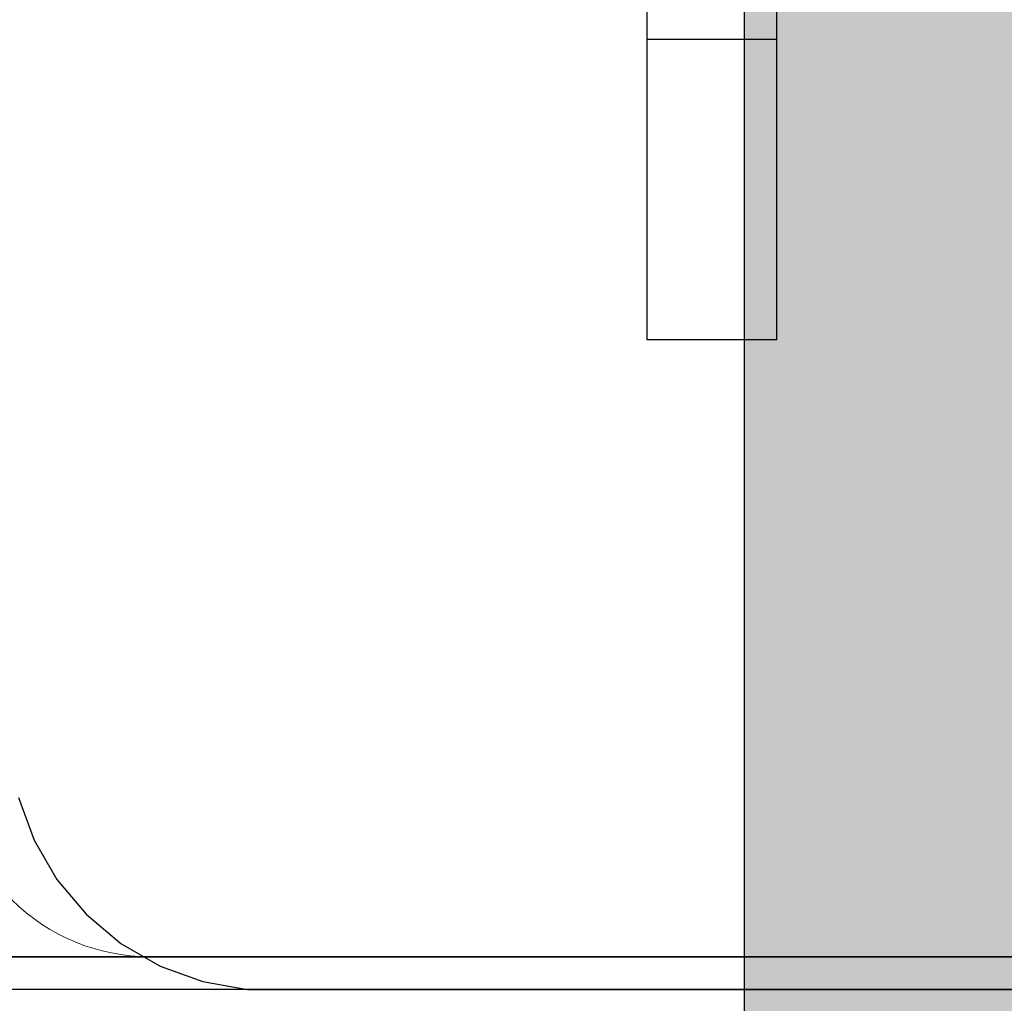
# Model space of a CAD drawing. Units: millimetres. Extents: x -2955 to 21848, y 6157 to 26239.
# Drawn here: x 1540 to 1570, y 16061 to 16091 of the extents above; entities that cross this region are included whole.
import ezdxf

# ---------------------------------------------------------------- set-up
doc = ezdxf.new("R2010")
doc.units = ezdxf.units.MM
doc.header["$MEASUREMENT"] = 0
for name, color, linetype, lineweight in [('0_Pen_No__1', 7, 'Continuous', 30), ('A-DIMS_Pen_No__1', 7, 'Continuous', 30), ('A-NPLT_Pen_No__1', 7, 'Continuous', 30)]:
    doc.layers.add(name, color=color, linetype=linetype, lineweight=lineweight)
doc.layers.add('A-DIMS', color=7, linetype='Continuous')
doc.layers.add('A-FLOR', color=7, linetype='Continuous')
doc.layers.add('A-FLOR_Pen_No__2', color=7, linetype='Continuous', lineweight=5, true_color=0x747474)
doc.styles.add('GENERATED_STYLE_1', font='Tahoma_1.ttf')
doc.dimstyles.new('GENERATED_STYLE__1', dxfattribs={"dimtxt": 200, "dimasz": 95, "dimexe": 0.18, "dimexo": 10000, "dimgap": 0.09, "dimtad": 1, "dimtih": 1, "dimtoh": 1, "dimdec": 0, "dimzin": 0, "dimdsep": 46, "dimtxsty": 'GENERATED_STYLE_1', "dimblk": 'ARROWHEAD_6', "dimblk1": 'ARROWHEAD_6', "dimblk2": 'ARROWHEAD_6', "dimcen": 0.09, "dimclrd": 7, "dimclre": 7, "dimclrt": 7, "dimadec": 0, "dimazin": 0, "dimtfac": 1, "dimtdec": 4, "dimtmove": 0, "dimatfit": 3, "dimfxl": 1, "dimtolj": 1, "dimtzin": 0, "dimarcsym": 0})

# ---------------------------------------------------------------- blocks, each defined once
blk = doc.blocks.new('Slab_12', base_point=(1577.984, 16065.56))
at = {"layer": 'A-FLOR_Pen_No__2', "linetype": 'Continuous', "flags": 128}
blk.add_lwpolyline([(1537.984, 16068.025, 0.414214), (1543.984, 16062.025), (1575.984, 16062.025, 0.414214), (1577.984, 16064.025), (1577.984, 16065.56, -0.414214), (1580.984, 16068.56), (1584.984, 16068.56, -0.414214), (1587.984, 16065.56), (1587.984, 16064.025, 0.414214), (1589.984, 16062.025), (1621.984, 16062.025, 0.414214), (1627.984, 16068.025), (1627.984, 16100.018, 0.414214), (1625.984, 16102.018), (1624.449, 16102.018, -0.414214), (1621.449, 16105.018), (1621.449, 16109.018, -0.414214), (1624.449, 16112.018), (1625.984, 16112.018, 0.414214), (1627.984, 16114.018), (1627.984, 16146.025, 0.414214)], format="xyb", dxfattribs=at)
blk = doc.blocks.new('Slab_25', base_point=(818.484, 16150.025))
at = {"layer": 'A-FLOR_Pen_No__2', "linetype": 'Continuous', "flags": 128}
blk.add_lwpolyline([(818.484, 16150.025), (818.484, 16061.025), (727.484, 16061.025), (727.484, 16150.025), (620.984, 16150.025), (620.984, 15252.025), (727.484, 15252.025), (727.484, 15341.025), (818.484, 15341.025), (818.484, 15252.025), (1537.484, 15252.025), (1537.484, 15341.025), (1628.484, 15341.025), (1628.484, 15252.025), (1734.984, 15252.025), (1734.984, 16150.025), (1628.484, 16150.025), (1628.484, 16061.025), (1537.484, 16061.025), (1537.484, 16150.025)], close=True, dxfattribs=at)
blk = doc.blocks.new('P_B1')
at = {"layer": '0_Pen_No__1', "linetype": 'Continuous'}
for p, q in [((5.244, 10.915), (5.723, 9.599)), ((5.723, 9.599), (6.423, 8.387)), ((6.423, 8.387), (7.322, 7.315)), ((7.322, 7.315), (8.395, 6.415)), ((8.395, 6.415), (9.607, 5.715)), ((9.607, 5.715), (10.922, 5.236)), ((10.922, 5.236), (12.301, 4.993)), ((12.301, 4.993), (13.001, 4.993)), ((13.001, 4.993), (13.501, 4.993)), ((13.501, 4.993), (87.001, 4.993))]:
    blk.add_line(p, q, dxfattribs=at)
blk = doc.blocks.new('*D163')
at = {"layer": 'A-DIMS_Pen_No__1', "linetype": 'Continuous', "transparency": 16777216}
for p, q in [((-1762.016, 17623.991), (-1762.016, 17811.491)), ((4234.191, 17623.991), (4234.191, 17811.491)), ((-1712.016, 17767.741), (-1812.016, 17667.741)), ((4184.191, 17667.741), (4284.191, 17767.741)), ((-1837.016, 17717.741), (-1762.016, 17717.741)), ((-1762.016, 17717.741), (4234.191, 17717.741)), ((4234.191, 17717.741), (4309.191, 17717.741))]:
    blk.add_line(p, q, dxfattribs=at)
at = {"layer": 'A-DIMS_Pen_No__1', "transparency": 16777216, "insert": (893.229, 17757.741), "char_height": 200, "attachment_point": 7, "style": 'GENERATED_STYLE_1'}
blk.add_mtext('\\A1;{\\fTahoma|b0|i0|c0|p34;6 000}', dxfattribs=at)
blk = doc.blocks.new('ARROWHEAD_6')
at = {"color": 0, "linetype": 'Continuous', "lineweight": 0}
for p, q in [((-0.5, -0.5), (0.5, 0.5)), ((0, 0), (-1, 0))]:
    blk.add_line(p, q, dxfattribs=at)
blk = doc.blocks.new('*D164')
at = {"layer": 'A-DIMS_Pen_No__1', "linetype": 'Continuous', "transparency": 16777216}
for p, q in [((-1163.239, 17267.098), (-1163.239, 17454.598)), ((3234.191, 17267.098), (3234.191, 17454.598)), ((-1113.239, 17410.848), (-1213.239, 17310.848)), ((3184.191, 17310.848), (3284.191, 17410.848)), ((-1238.239, 17360.848), (-1163.239, 17360.848)), ((-1163.239, 17360.848), (3234.191, 17360.848)), ((3234.191, 17360.848), (3309.191, 17360.848))]:
    blk.add_line(p, q, dxfattribs=at)
at = {"layer": 'A-DIMS_Pen_No__1', "transparency": 16777216, "insert": (692.618, 17400.848), "char_height": 200, "attachment_point": 7, "style": 'GENERATED_STYLE_1'}
blk.add_mtext('\\A1;{\\fTahoma|b0|i0|c0|p34;4\xa0400}', dxfattribs=at)
blk = doc.blocks.new('BRLM_spare')
at = {"layer": '0_Pen_No__1', "linetype": 'Continuous', "lineweight": 0, "true_color": 0x000000}
blk.add_hatch(color=18, dxfattribs=at).paths.add_polyline_path([(550, 0), (550, 46), (-550, 46), (-550, 0)])
at = {"layer": '0_Pen_No__1', "linetype": 'Continuous'}
blk.add_line((183.927, 46), (547.5, 46), dxfattribs=at)
blk = doc.blocks.new('BRLM_kronsteins')
at = {"layer": '0_Pen_No__1', "linetype": 'Continuous'}
for p, q in [((0, 52), (0.243, 52)), ((0, 48), (0, 52)), ((0.243, 52), (0.722, 52)), ((0.722, 52), (1.422, 52)), ((1.422, 52), (2.321, 52)), ((2.321, 52), (3.394, 52)), ((3.394, 52), (4.606, 52)), ((4.606, 52), (5.921, 52)), ((5.921, 52), (7.3, 52)), ((7.3, 52), (8.7, 52)), ((8.7, 52), (9.255, 52)), ((9.255, 52), (9.75, 52)), ((9.255, 48), (9.255, 52)), ((9.75, 52), (16.623, 52)), ((0, 48), (0.243, 48)), ((0.243, 48), (0.722, 48)), ((0.722, 48), (1.422, 48)), ((1.422, 48), (2.321, 48)), ((2.321, 48), (3.394, 48)), ((3.394, 48), (4.606, 48)), ((4.606, 48), (5.921, 48)), ((5.921, 48), (7.3, 48)), ((7.3, 48), (8.7, 48)), ((8.7, 48), (9.255, 48)), ((9.255, 48), (9.75, 48)), ((9.75, 48), (16.623, 48))]:
    blk.add_line(p, q, dxfattribs=at)

msp = doc.modelspace()

# ---------------------------------------------------------------- linework, layer by layer
at = {"layer": 'A-NPLT_Pen_No__1', "linetype": 'Continuous', "flags": 128}
for points in [[(1627.984, 16152.025), (1537.984, 16152.025), (1537.984, 16062.025), (1627.984, 16062.025)], [(1533.984, 16058.025), (1631.984, 16058.025), (1631.984, 16062.025), (1533.984, 16062.025)]]:
    msp.add_lwpolyline(points, close=True, dxfattribs=at)
msp.add_lwpolyline([(1537.484, 16150.025), (1537.484, 16061.025), (1628.484, 16061.025), (1628.484, 16150.025)], dxfattribs=at)

# ---------------------------------------------------------------- block references
at = {"color": 98, "linetype": 'Continuous', "lineweight": 5, "true_color": 0x005200, "zscale": 1000}
msp.add_blockref('P_B1', (1534.704, 16056.022), dxfattribs=at)
at = {"layer": '0_Pen_No__1', "linetype": 'Continuous', "zscale": 1000, "rotation": 90}
for name, p in [('BRLM_spare', (1608.328, 15697.491)), ('BRLM_kronsteins', (1611.328, 16081.052))]:
    msp.add_blockref(name, p, dxfattribs=at)
at = {"layer": 'A-FLOR', "color": 8, "linetype": 'Continuous', "lineweight": 5, "true_color": 0x747474}
for name, p in [('Slab_12', (1577.984, 16065.56)), ('Slab_25', (818.484, 16150.025))]:
    msp.add_blockref(name, p, dxfattribs=at)

# ---------------------------------------------------------------- dimensions: what is measured, and where the dimension line sits
at = {"layer": 'A-DIMS', "linetype": 'Continuous'}
for base, p1, p2, text, picture, middle in [((4234.191, 17717.741), (-1762.016, 16152.025), (4234.191, 16050.025), '6 000', '*D163', (1235.172, 17857.741)), ((3234.191, 17360.848), (-1163.239, 16059.525), (3234.191, 16050.025), '4\xa0400', '*D164', (1034.561, 17500.848))]:
    dim = msp.add_linear_dim(base=base, p1=p1, p2=p2, text=text, dimstyle='GENERATED_STYLE__1', dxfattribs=at)
    dim.commit()
    dim.dimension.update_dxf_attribs({"geometry": picture, "text_midpoint": middle, "dimtype": 160})

doc.saveas('drawing.dxf')
